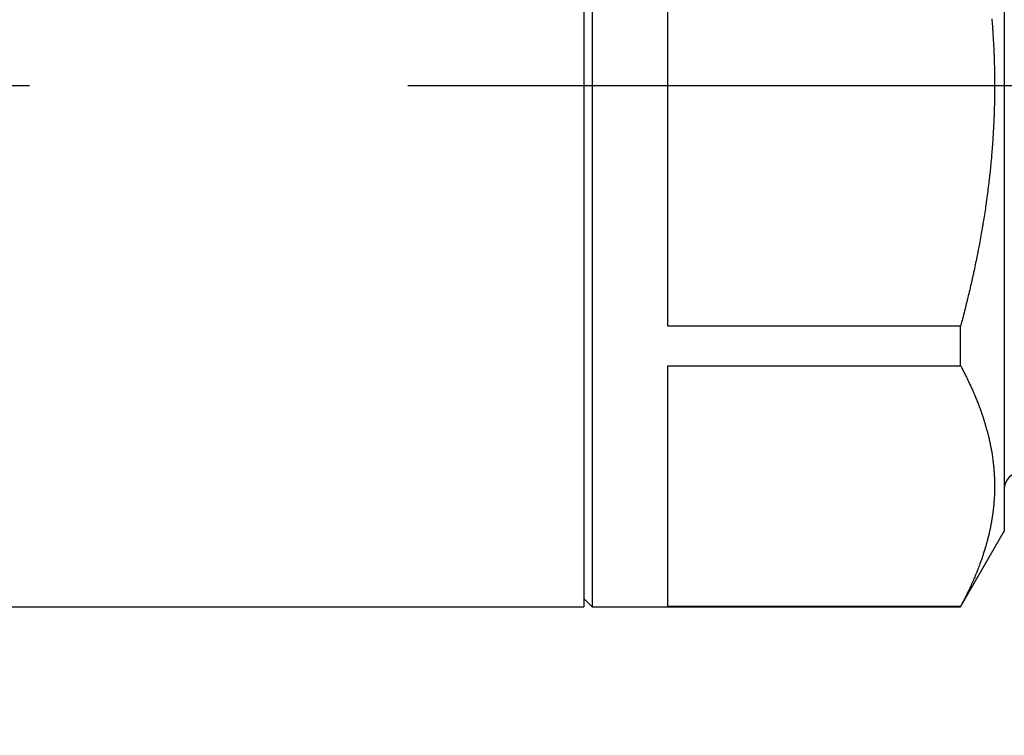
# Model space of a CAD drawing. Extents: x 11 to 325, y 7 to 196.
# Drawn here: x 143 to 149, y 65 to 69 of the extents above; entities that cross this region are included whole.
import ezdxf

# ---------------------------------------------------------------- set-up
doc = ezdxf.new("R2010")
doc.units = 0
doc.header["$LTSCALE"] = 0.25
doc.linetypes.add('DASHDOT', pattern=[50.5, 30, -9, 2.5, -9])
doc.layers.add('1', color=7, linetype='CONTINUOUS')
doc.layers.add('2', color=134, linetype='CONTINUOUS')
doc.styles.add('KANJI', font='TXT', dxfattribs={"bigfont": 'BIGFONT'})
doc.dimstyles.get("Standard").update_dxf_attribs({"dimtxt": 2.5, "dimasz": 2.5, "dimexe": 1.25, "dimexo": 0.625, "dimtad": 1, "dimcen": 2.5, "dimazin": 3, "dimtfac": 1, "dimtmove": 0, "dimatfit": 3})

# ---------------------------------------------------------------- blocks, each defined once
blk = doc.blocks.new('*D3')
at = {"layer": '2', "color": 134, "linetype": 'CONTINUOUS'}
for p, q in [((171.134475, 102.570658), (137.50623, 102.570658)), ((170.134475, 102.570658), (169.616837, 100.638807)), ((170.134475, 54.570658), (170.134475, 102.570658)), ((170.134475, 102.570658), (170.652114, 100.638807)), ((170.134475, 102.087695), (169.875656, 101.12177)), ((170.134475, 102.087695), (170.393295, 101.12177)), ((170.393295, 101.12177), (169.875656, 101.12177)), ((170.652114, 100.638807), (169.616837, 100.638807)), ((170.134475, 54.570658), (169.616837, 56.50251)), ((169.616837, 56.50251), (170.652114, 56.50251)), ((170.134475, 54.570658), (170.652114, 56.50251)), ((170.134475, 55.053621), (169.875656, 56.019547)), ((169.875656, 56.019547), (170.393295, 56.019547)), ((170.134475, 55.053621), (170.393295, 56.019547)), ((171.134475, 54.570658), (137.50623, 54.570658))]:
    blk.add_line(p, q, dxfattribs=at)
at = {"layer": '2', "color": 134, "linetype": 'CONTINUOUS', "style": 'KANJI', "width": 0.5}
blk.add_text('48', height=4, rotation=90, dxfattribs=at).set_placement((170.134475, 76.570658))

msp = doc.modelspace()

# ---------------------------------------------------------------- linework, layer by layer
at = {"layer": '1', "color": 7, "linetype": 'CONTINUOUS'}
for p, q in [((146.50623, 71.670658), (146.50623, 65.470658)), ((146.55623, 71.670658), (146.55623, 65.470658)), ((149.00623, 71.220658), (149.00623, 65.920658)), ((147.00623, 67.139749), (147.00623, 70.001567)), ((148.93197, 68.968408), (148.932905, 68.956927)), ((148.932905, 68.956927), (148.933775, 68.945919)), ((148.933775, 68.945919), (148.934563, 68.935685)), ((148.934563, 68.935685), (148.935251, 68.926502)), ((148.935251, 68.926502), (148.935829, 68.91862)), ((148.935829, 68.91862), (148.936285, 68.912255)), ((148.936285, 68.912255), (148.936616, 68.907581)), ((148.936616, 68.907581), (148.936816, 68.904724)), ((148.936816, 68.904724), (148.936882, 68.903763)), ((148.936882, 68.903763), (148.936949, 68.902801)), ((148.936949, 68.902801), (148.937146, 68.899944)), ((148.937146, 68.899944), (148.937465, 68.895269)), ((148.937465, 68.895269), (148.937892, 68.888902)), ((148.937892, 68.888902), (148.938409, 68.881017)), ((148.938409, 68.881017), (148.938996, 68.871828)), ((148.938996, 68.871828), (148.939629, 68.861584)), ((148.939629, 68.861584), (148.940287, 68.850563)), ((148.940287, 68.850563), (148.940946, 68.839065)), ((148.940946, 68.839065), (148.941587, 68.827401)), ((148.941587, 68.827401), (148.942192, 68.81589)), ((148.942192, 68.81589), (148.942747, 68.804845)), ((148.942747, 68.804845), (148.94324, 68.794569)), ((148.94324, 68.794569), (148.943664, 68.785341)), ((148.943664, 68.785341), (148.944014, 68.777417)), ((148.944014, 68.777417), (148.944287, 68.771014)), ((148.944287, 68.771014), (148.944482, 68.76631)), ((148.944482, 68.76631), (148.944599, 68.763434)), ((148.944599, 68.763434), (148.944638, 68.762467)), ((148.944638, 68.762467), (148.944677, 68.761499)), ((148.944677, 68.761499), (148.944791, 68.758622)), ((148.944791, 68.758622), (148.944974, 68.753913)), ((148.944974, 68.753913), (148.945216, 68.747498)), ((148.945216, 68.747498), (148.945504, 68.739551)), ((148.945504, 68.739551), (148.945823, 68.730285)), ((148.945823, 68.730285), (148.946157, 68.719951)), ((148.946157, 68.719951), (148.946492, 68.70883)), ((148.946492, 68.70883), (148.946813, 68.697223)), ((148.946813, 68.697223), (148.947111, 68.685448)), ((148.947111, 68.685448), (148.947375, 68.673827)), ((148.947375, 68.673827), (148.947603, 68.662677)), ((148.947603, 68.662677), (148.947791, 68.652304)), ((148.947791, 68.652304), (148.94794, 68.642992)), ((148.94794, 68.642992), (148.948054, 68.634998)), ((148.948054, 68.634998), (148.948135, 68.62854)), ((148.948135, 68.62854), (148.94819, 68.623796)), ((148.94819, 68.623796), (148.948221, 68.620897)), ((148.948221, 68.620897), (148.948231, 68.619922)), ((148.948231, 68.619922), (148.948241, 68.618946)), ((148.948241, 68.618946), (148.948269, 68.616047)), ((148.948269, 68.616047), (148.948311, 68.611301)), ((148.948311, 68.611301), (148.94836, 68.60484)), ((148.94836, 68.60484), (148.948409, 68.596838)), ((148.948409, 68.596838), (148.948449, 68.587514)), ((148.94839, 68.542524), (148.948308, 68.530904)), ((148.948446, 68.554316), (148.94839, 68.542524)), ((148.948473, 68.565957), (148.948446, 68.554316)), ((148.948449, 68.587514), (148.948473, 68.577125)), ((148.948473, 68.577125), (148.948473, 68.565957)), ((148.947643, 68.481136), (148.947589, 68.478266)), ((148.947727, 68.485834), (148.947643, 68.481136)), ((148.947835, 68.492238), (148.947727, 68.485834)), ((148.947957, 68.500177), (148.947835, 68.492238)), ((148.948083, 68.509439), (148.947957, 68.500177)), ((148.948203, 68.519775), (148.948083, 68.509439)), ((148.948308, 68.530904), (148.948203, 68.519775)), ((148.946252, 68.424033), (148.945887, 68.412512)), ((148.946575, 68.435063), (148.946252, 68.424033)), ((148.946851, 68.445312), (148.946575, 68.435063)), ((148.94708, 68.454507), (148.946851, 68.445312)), ((148.947262, 68.462401), (148.94708, 68.454507)), ((148.9474, 68.468781), (148.947262, 68.462401)), ((148.947496, 68.473469), (148.9474, 68.468781)), ((148.947552, 68.476336), (148.947496, 68.473469)), ((148.947571, 68.477301), (148.947552, 68.476336)), ((148.947589, 68.478266), (148.947571, 68.477301)), ((148.944187, 68.367644), (148.943776, 68.358253)), ((148.944621, 68.378061), (148.944187, 68.367644)), ((148.94506, 68.389215), (148.944621, 68.378061)), ((148.945486, 68.400802), (148.94506, 68.389215)), ((148.945887, 68.412512), (148.945486, 68.400802)), ((148.941423, 68.31101), (148.940884, 68.301321)), ((148.941869, 68.319289), (148.941423, 68.31101)), ((148.942217, 68.325949), (148.941869, 68.319289)), ((148.942467, 68.330824), (148.942217, 68.325949)), ((148.942616, 68.333797), (148.942467, 68.330824)), ((148.942666, 68.334795), (148.942616, 68.333797)), ((148.942716, 68.335793), (148.942666, 68.334795)), ((148.942862, 68.338756), (148.942716, 68.335793)), ((148.943096, 68.343593), (148.942862, 68.338756)), ((148.943406, 68.350158), (148.943096, 68.343593)), ((148.943776, 68.358253), (148.943406, 68.350158)), ((148.937985, 68.254045), (148.937157, 68.241727)), ((148.938792, 68.266508), (148.937985, 68.254045)), ((148.939556, 68.278765), (148.938792, 68.266508)), ((148.940258, 68.290476), (148.939556, 68.278765)), ((148.940884, 68.301321), (148.940258, 68.290476)), ((148.93325, 68.188708), (148.933007, 68.185645)), ((148.933644, 68.193722), (148.93325, 68.188708)), ((148.934172, 68.200555), (148.933644, 68.193722)), ((148.934814, 68.209023), (148.934172, 68.200555)), ((148.935544, 68.218896), (148.934814, 68.209023)), ((148.936334, 68.229899), (148.935544, 68.218896)), ((148.937157, 68.241727), (148.936334, 68.229899)), ((148.928059, 68.127906), (148.926926, 68.115712)), ((148.929119, 68.139612), (148.928059, 68.127906)), ((148.930079, 68.150511), (148.929119, 68.139612)), ((148.930921, 68.160303), (148.930079, 68.150511)), ((148.931629, 68.168719), (148.930921, 68.160303)), ((148.93219, 68.175524), (148.931629, 68.168719)), ((148.932597, 68.180526), (148.93219, 68.175524)), ((148.932843, 68.183586), (148.932597, 68.180526)), ((148.932925, 68.184615), (148.932843, 68.183586)), ((148.933007, 68.185645), (148.932925, 68.184615)), ((148.92338, 68.079514), (148.922265, 68.068663)), ((148.924553, 68.091185), (148.92338, 68.079514)), ((148.925746, 68.103361), (148.924553, 68.091185)), ((148.926926, 68.115712), (148.925746, 68.103361)), ((148.915904, 68.010638), (148.914768, 68.000872)), ((148.916863, 68.019017), (148.915904, 68.010638)), ((148.917628, 68.02578), (148.916863, 68.019017)), ((148.918183, 68.030745), (148.917628, 68.02578)), ((148.918521, 68.033779), (148.918183, 68.030745)), ((148.918633, 68.034799), (148.918521, 68.033779)), ((148.918746, 68.035819), (148.918633, 68.034799)), ((148.91908, 68.038852), (148.918746, 68.035819)), ((148.919623, 68.043813), (148.91908, 68.038852)), ((148.920353, 68.050566), (148.919623, 68.043813)), ((148.921245, 68.058925), (148.920353, 68.050566)), ((148.922265, 68.068663), (148.921245, 68.058925)), ((148.909017, 67.953669), (148.907459, 67.941453)), ((148.910568, 67.966055), (148.909017, 67.953669)), ((148.912068, 67.978272), (148.910568, 67.966055)), ((148.91348, 67.989984), (148.912068, 67.978272)), ((148.914768, 68.000872), (148.91348, 67.989984)), ((148.90113, 67.89396), (148.900443, 67.888997)), ((148.902057, 67.90072), (148.90113, 67.89396)), ((148.903194, 67.909095), (148.902057, 67.90072)), ((148.904502, 67.918857), (148.903194, 67.909095)), ((148.905939, 67.929743), (148.904502, 67.918857)), ((148.907459, 67.941453), (148.905939, 67.929743)), ((148.893453, 67.840271), (148.891714, 67.828621)), ((148.895047, 67.851108), (148.893453, 67.840271)), ((148.896459, 67.860835), (148.895047, 67.851108)), ((148.897656, 67.869188), (148.896459, 67.860835)), ((148.898614, 67.875936), (148.897656, 67.869188)), ((148.899312, 67.880894), (148.898614, 67.875936)), ((148.899737, 67.883925), (148.899312, 67.880894)), ((148.899879, 67.884945), (148.899737, 67.883925)), ((148.900021, 67.885965), (148.899879, 67.884945)), ((148.900443, 67.888997), (148.900021, 67.885965)), ((148.884236, 67.78036), (148.882496, 67.769522)), ((148.886081, 67.792011), (148.884236, 67.78036)), ((148.887979, 67.804159), (148.886081, 67.792011)), ((148.889873, 67.816474), (148.887979, 67.804159)), ((148.891714, 67.828621), (148.889873, 67.816474)), ((148.874251, 67.719894), (148.872814, 67.711515)), ((148.875401, 67.726657), (148.874251, 67.719894)), ((148.87624, 67.731622), (148.875401, 67.726657)), ((148.87675, 67.734655), (148.87624, 67.731622)), ((148.876922, 67.735675), (148.87675, 67.734655)), ((148.877093, 67.736695), (148.876922, 67.735675)), ((148.8776, 67.739727), (148.877093, 67.736695)), ((148.878426, 67.744687), (148.8776, 67.739727)), ((148.879544, 67.751437), (148.878426, 67.744687)), ((148.880915, 67.759792), (148.879544, 67.751437)), ((148.882496, 67.769522), (148.880915, 67.759792)), ((148.864955, 67.666917), (148.862707, 67.654523)), ((148.867144, 67.67914), (148.864955, 67.666917)), ((148.869218, 67.690857), (148.867144, 67.67914)), ((148.871124, 67.701748), (148.869218, 67.690857)), ((148.872814, 67.711515), (148.871124, 67.701748)), ((148.852787, 67.601526), (148.851484, 67.594758)), ((148.85439, 67.60991), (148.852787, 67.601526)), ((148.856242, 67.619683), (148.85439, 67.60991)), ((148.858287, 67.630578), (148.856242, 67.619683)), ((148.860463, 67.642299), (148.858287, 67.630578)), ((148.862707, 67.654523), (148.860463, 67.642299)), ((148.843036, 67.551853), (148.840848, 67.541004)), ((148.844982, 67.561592), (148.843036, 67.551853)), ((148.84664, 67.569955), (148.844982, 67.561592)), ((148.84797, 67.576712), (148.84664, 67.569955)), ((148.848943, 67.581677), (148.84797, 67.576712)), ((148.849535, 67.584711), (148.848943, 67.581677)), ((148.849734, 67.585732), (148.849535, 67.584711)), ((148.849933, 67.586753), (148.849734, 67.585732)), ((148.850523, 67.589789), (148.849933, 67.586753)), ((148.851484, 67.594758), (148.850523, 67.589789)), ((148.830871, 67.492731), (148.828407, 67.48109)), ((148.833418, 67.504874), (148.830871, 67.492731)), ((148.835976, 67.517191), (148.833418, 67.504874)), ((148.838475, 67.529344), (148.835976, 67.517191)), ((148.840848, 67.541004), (148.838475, 67.529344)), ((148.816793, 67.427544), (148.815302, 67.420816)), ((148.817884, 67.432486), (148.816793, 67.427544)), ((148.818548, 67.435506), (148.817884, 67.432486)), ((148.818772, 67.436521), (148.818548, 67.435506)), ((148.818995, 67.437537), (148.818772, 67.436521)), ((148.819657, 67.440557), (148.818995, 67.437537)), ((148.820738, 67.445498), (148.819657, 67.440557)), ((148.822203, 67.452227), (148.820738, 67.445498)), ((148.824008, 67.460559), (148.822203, 67.452227)), ((148.826097, 67.470268), (148.824008, 67.460559)), ((148.828407, 67.48109), (148.826097, 67.470268)), ((148.803385, 67.368205), (148.800534, 67.355914)), ((148.806173, 67.380331), (148.803385, 67.368205)), ((148.808823, 67.391962), (148.806173, 67.380331)), ((148.811268, 67.402778), (148.808823, 67.391962)), ((148.813445, 67.412485), (148.811268, 67.402778)), ((148.815302, 67.420816), (148.813445, 67.412485)), ((148.790053, 67.311699), (148.788043, 67.303392)), ((148.792379, 67.321383), (148.790053, 67.311699)), ((148.794952, 67.33218), (148.792379, 67.321383)), ((148.797697, 67.343796), (148.794952, 67.33218)), ((148.800534, 67.355914), (148.797697, 67.343796)), ((148.775866, 67.254155), (148.773152, 67.243398)), ((148.778288, 67.263811), (148.775866, 67.254155)), ((148.780355, 67.272102), (148.778288, 67.263811)), ((148.782017, 67.2788), (148.780355, 67.272102)), ((148.783232, 67.283721), (148.782017, 67.2788)), ((148.783972, 67.286729), (148.783232, 67.283721)), ((148.784221, 67.287741), (148.783972, 67.286729)), ((148.78447, 67.288752), (148.784221, 67.287741)), ((148.785207, 67.291761), (148.78447, 67.288752)), ((148.786411, 67.296685), (148.785207, 67.291761)), ((148.788043, 67.303392), (148.786411, 67.296685)), ((148.760898, 67.195516), (148.757912, 67.183967)), ((148.764003, 67.207562), (148.760898, 67.195516)), ((148.767138, 67.219779), (148.764003, 67.207562)), ((148.770216, 67.231834), (148.767138, 67.219779)), ((148.773152, 67.243398), (148.770216, 67.231834)), ((148.746422, 67.139749), (147.00623, 67.139749)), ((148.746422, 66.904543), (148.746422, 67.139749)), ((148.746685, 67.140757), (148.746423, 67.13975)), ((148.747465, 67.143753), (148.746685, 67.140757)), ((148.74874, 67.148656), (148.747465, 67.143753)), ((148.750477, 67.155331), (148.74874, 67.148656)), ((148.752627, 67.163598), (148.750477, 67.155331)), ((148.755128, 67.17323), (148.752627, 67.163598)), ((148.757912, 67.183967), (148.755128, 67.17323)), ((147.00623, 66.904543), (148.746422, 66.904543)), ((147.00623, 65.473634), (147.00623, 66.904543)), ((148.746423, 66.904543), (148.746708, 66.903993)), ((148.746708, 66.903993), (148.747556, 66.90236)), ((148.747556, 66.90236), (148.748944, 66.899687)), ((148.748944, 66.899687), (148.750833, 66.896047)), ((148.750833, 66.896047), (148.753171, 66.89154)), ((148.753171, 66.89154), (148.755892, 66.886289)), ((148.755892, 66.886289), (148.758919, 66.880435)), ((148.758919, 66.880435), (148.762165, 66.874138)), ((148.762165, 66.874138), (148.765539, 66.86757)), ((148.765539, 66.86757), (148.768945, 66.860909)), ((148.768945, 66.860909), (148.772287, 66.854336)), ((148.772287, 66.854336), (148.775473, 66.848031)), ((148.775473, 66.848031), (148.778417, 66.842165)), ((148.778417, 66.842165), (148.781041, 66.8369)), ((148.781041, 66.8369), (148.783281, 66.832379)), ((148.783281, 66.832379), (148.785079, 66.828726)), ((148.785079, 66.828726), (148.786394, 66.826043)), ((148.786394, 66.826043), (148.787195, 66.824403)), ((148.787195, 66.824403), (148.787464, 66.823851)), ((148.787464, 66.823851), (148.787733, 66.823299)), ((148.787733, 66.823299), (148.788531, 66.821658)), ((148.788531, 66.821658), (148.789832, 66.818973)), ((148.789832, 66.818973), (148.791595, 66.815316)), ((148.791595, 66.815316), (148.793766, 66.810785)), ((148.793766, 66.810785), (148.796276, 66.805503)), ((148.796276, 66.805503), (148.79905, 66.799614)), ((148.79905, 66.799614), (148.802007, 66.793277)), ((148.802007, 66.793277), (148.805061, 66.786664)), ((148.805061, 66.786664), (148.808127, 66.779957)), ((148.808127, 66.779957), (148.811123, 66.773338)), ((148.811123, 66.773338), (148.813968, 66.766988)), ((148.813968, 66.766988), (148.816591, 66.76108)), ((148.816591, 66.76108), (148.818925, 66.755778)), ((148.818925, 66.755778), (148.820915, 66.751226)), ((148.820915, 66.751226), (148.822512, 66.747549)), ((148.822512, 66.747549), (148.82368, 66.744848)), ((148.82368, 66.744848), (148.824392, 66.743197)), ((148.824392, 66.743197), (148.824631, 66.742641)), ((148.824631, 66.742641), (148.82487, 66.742086)), ((148.82487, 66.742086), (148.825578, 66.740435)), ((148.825578, 66.740435), (148.826735, 66.737733)), ((148.826735, 66.737733), (148.828302, 66.734053)), ((148.828302, 66.734053), (148.830231, 66.729495)), ((148.830231, 66.729495), (148.832463, 66.724183)), ((148.832463, 66.724183), (148.83493, 66.718261)), ((148.83493, 66.718261), (148.837558, 66.711889)), ((148.837558, 66.711889), (148.840271, 66.705241)), ((148.840271, 66.705241), (148.842992, 66.698498)), ((148.842992, 66.698498), (148.845648, 66.691844)), ((148.845648, 66.691844), (148.848167, 66.685459)), ((148.848167, 66.685459), (148.850486, 66.679519)), ((148.850486, 66.679519), (148.852546, 66.674187)), ((148.852546, 66.674187), (148.854299, 66.669609)), ((148.854299, 66.669609), (148.855704, 66.66591)), ((148.855704, 66.66591), (148.85673, 66.663192)), ((148.85673, 66.663192), (148.857355, 66.661531)), ((148.857355, 66.661531), (148.857564, 66.660973)), ((148.857564, 66.660973), (148.857774, 66.660414)), ((148.857774, 66.660414), (148.858395, 66.658752)), ((148.858395, 66.658752), (148.859408, 66.656033)), ((148.859408, 66.656033), (148.860778, 66.652329)), ((148.860778, 66.652329), (148.862463, 66.647742)), ((148.862463, 66.647742), (148.864406, 66.642395)), ((148.864406, 66.642395), (148.866549, 66.636434)), ((148.866549, 66.636434), (148.868825, 66.630022)), ((148.868825, 66.630022), (148.871168, 66.623333)), ((148.871168, 66.623333), (148.87351, 66.616552)), ((148.87351, 66.616552), (148.875788, 66.609863)), ((148.875788, 66.609863), (148.877941, 66.603449)), ((148.877941, 66.603449), (148.879916, 66.597487)), ((148.879916, 66.597487), (148.881666, 66.592138)), ((148.881666, 66.592138), (148.883151, 66.587549)), ((148.883151, 66.587549), (148.884339, 66.583844)), ((148.884339, 66.583844), (148.885204, 66.581123)), ((148.885204, 66.581123), (148.885731, 66.579461)), ((148.885731, 66.579461), (148.885907, 66.578902)), ((148.885907, 66.578902), (148.886084, 66.578342)), ((148.886084, 66.578342), (148.886606, 66.576681)), ((148.886606, 66.576681), (148.887457, 66.573961)), ((148.887457, 66.573961), (148.888607, 66.57026)), ((148.888607, 66.57026), (148.890016, 66.565676)), ((148.890016, 66.565676), (148.891638, 66.560335)), ((148.891638, 66.560335), (148.893421, 66.554381)), ((148.893421, 66.554381), (148.895309, 66.547973)), ((148.895309, 66.547973), (148.897246, 66.541283)), ((148.897246, 66.541283), (148.899176, 66.534492)), ((148.899176, 66.534492), (148.901048, 66.527782)), ((148.901048, 66.527782), (148.902812, 66.521335)), ((148.902812, 66.521335), (148.904427, 66.515326)), ((148.904427, 66.515326), (148.905854, 66.509923)), ((148.905854, 66.509923), (148.907063, 66.505275)), ((148.907063, 66.505275), (148.908029, 66.501515)), ((148.908029, 66.501515), (148.908732, 66.498748)), ((148.908732, 66.498748), (148.909159, 66.497056)), ((148.909159, 66.497056), (148.909302, 66.496486)), ((148.909302, 66.496486), (148.909445, 66.495916)), ((148.909445, 66.495916), (148.909869, 66.494221)), ((148.909869, 66.494221), (148.910558, 66.491445)), ((148.910558, 66.491445), (148.911489, 66.487658)), ((148.911489, 66.487658), (148.912627, 66.482959)), ((148.912627, 66.482959), (148.913934, 66.477473)), ((148.913934, 66.477473), (148.915366, 66.471346)), ((148.915366, 66.471346), (148.916876, 66.464741)), ((148.916876, 66.464741), (148.918417, 66.457841)), ((148.918417, 66.457841), (148.919944, 66.450833)), ((148.919944, 66.450833), (148.921414, 66.443912)), ((148.921414, 66.443912), (148.922788, 66.437268)), ((148.922788, 66.437268), (148.924036, 66.431087)), ((148.924036, 66.431087), (148.92513, 66.425539)), ((148.92513, 66.425539), (148.926049, 66.420777)), ((148.926049, 66.420777), (148.926778, 66.416932)), ((148.926778, 66.416932), (148.927306, 66.414108)), ((148.927306, 66.414108), (148.927625, 66.412383)), ((148.927625, 66.412383), (148.927732, 66.411803)), ((148.927732, 66.411803), (148.927839, 66.411222)), ((148.927839, 66.411222), (148.928154, 66.409497)), ((148.928154, 66.409497), (148.928664, 66.406675)), ((148.928664, 66.406675), (148.929348, 66.402833)), ((148.929348, 66.402833), (148.930178, 66.398078)), ((148.930178, 66.398078), (148.931122, 66.392538)), ((148.931122, 66.392538), (148.932143, 66.386365)), ((148.932143, 66.386365), (148.933207, 66.379728)), ((148.933207, 66.379728), (148.934277, 66.372807)), ((148.934277, 66.372807), (148.935322, 66.36579)), ((148.935322, 66.36579), (148.936314, 66.358868)), ((148.936314, 66.358868), (148.937227, 66.352229)), ((148.937227, 66.352229), (148.938044, 66.346054)), ((148.938044, 66.346054), (148.938751, 66.340511)), ((148.938751, 66.340511), (148.939337, 66.335752)), ((148.939337, 66.335752), (148.939798, 66.331907)), ((148.939798, 66.331907), (148.940128, 66.329083)), ((148.940128, 66.329083), (148.940327, 66.327357)), ((148.940327, 66.327357), (148.940393, 66.326776)), ((148.940393, 66.326776), (148.940459, 66.326195)), ((148.940459, 66.326195), (148.940654, 66.324468)), ((148.940654, 66.324468), (148.940968, 66.321642)), ((148.940968, 66.321642), (148.941384, 66.317792)), ((148.941384, 66.317792), (148.941884, 66.313024)), ((148.941884, 66.313024), (148.942442, 66.307467)), ((148.942442, 66.307467), (148.943035, 66.301272)), ((148.943035, 66.301272), (148.943639, 66.294609)), ((148.943639, 66.294609), (148.944231, 66.28766)), ((148.944231, 66.28766), (148.944791, 66.280616)), ((148.944791, 66.280616), (148.945304, 66.27367)), ((148.945304, 66.27367), (148.94576, 66.267013)), ((148.94576, 66.267013), (148.946152, 66.260827)), ((148.946152, 66.260827), (148.946477, 66.255279)), ((148.946477, 66.255279), (148.946737, 66.25052)), ((148.946737, 66.25052), (148.946933, 66.24668)), ((148.946933, 66.24668), (148.947069, 66.243861)), ((148.947069, 66.243861), (148.94715, 66.242139)), ((148.94715, 66.242139), (148.947176, 66.241559)), ((148.947176, 66.241559), (148.947202, 66.24098)), ((148.947202, 66.24098), (148.947279, 66.239259)), ((148.947279, 66.239259), (148.947398, 66.236443)), ((148.947398, 66.236443), (148.947551, 66.232611)), ((148.947551, 66.232611), (148.947722, 66.227867)), ((148.947722, 66.227867), (148.947899, 66.22234)), ((148.947899, 66.22234), (148.948066, 66.216181)), ((148.948066, 66.216181), (148.948209, 66.209554)), ((148.948209, 66.209554), (148.948318, 66.202638)), ((148.948318, 66.202638), (148.948387, 66.195617)), ((148.947496, 66.142308), (148.947257, 66.136643)), ((148.947679, 66.147168), (148.947496, 66.142308)), ((148.947813, 66.151087), (148.947679, 66.147168)), ((148.947903, 66.153962), (148.947813, 66.151087)), ((148.947954, 66.155717), (148.947903, 66.153962)), ((148.947971, 66.156307), (148.947954, 66.155717)), ((148.947987, 66.156897), (148.947971, 66.156307)), ((148.948034, 66.158649), (148.947987, 66.156897)), ((148.948104, 66.161512), (148.948034, 66.158649)), ((148.948188, 66.165403), (148.948104, 66.161512)), ((148.948274, 66.170212), (148.948188, 66.165403)), ((148.948348, 66.1758), (148.948274, 66.170212)), ((148.948397, 66.182014), (148.948348, 66.1758)), ((148.948387, 66.195617), (148.948412, 66.18868)), ((148.948412, 66.18868), (148.948397, 66.182014)), ((148.94346, 66.079721), (148.943126, 66.076037)), ((148.943861, 66.084324), (148.94346, 66.079721)), ((148.944311, 66.089739), (148.943861, 66.084324)), ((148.944791, 66.095835), (148.944311, 66.089739)), ((148.945278, 66.102452), (148.944791, 66.095835)), ((148.945754, 66.109411), (148.945278, 66.102452)), ((148.946202, 66.116514), (148.945754, 66.109411)), ((148.946607, 66.123556), (148.946202, 66.116514)), ((148.94696, 66.130331), (148.946607, 66.123556)), ((148.947257, 66.136643), (148.94696, 66.130331)), ((148.937077, 66.023656), (148.936262, 66.017911)), ((148.937899, 66.029673), (148.937077, 66.023656)), ((148.938705, 66.035814), (148.937899, 66.029673)), ((148.939471, 66.041921), (148.938705, 66.035814)), ((148.94018, 66.047833), (148.939471, 66.041921)), ((148.940817, 66.05339), (148.94018, 66.047833)), ((148.94137, 66.058431), (148.940817, 66.05339)), ((148.941831, 66.062803), (148.94137, 66.058431)), ((148.942195, 66.066367), (148.941831, 66.062803)), ((148.942457, 66.069005), (148.942195, 66.066367)), ((148.942615, 66.070625), (148.942457, 66.069005)), ((148.942668, 66.071172), (148.942615, 66.070625)), ((148.94272, 66.07172), (148.942668, 66.071172)), ((148.942875, 66.073352), (148.94272, 66.07172)), ((148.943126, 66.076037), (148.942875, 66.073352)), ((148.928064, 65.967975), (148.926932, 65.961874)), ((148.929119, 65.973807), (148.928064, 65.967975)), ((148.930074, 65.979214), (148.929119, 65.973807)), ((148.930909, 65.984051), (148.930074, 65.979214)), ((148.93161, 65.988192), (148.930909, 65.984051)), ((148.932166, 65.991528), (148.93161, 65.988192)), ((148.932568, 65.993974), (148.932166, 65.991528)), ((148.932811, 65.995467), (148.932568, 65.993974)), ((148.932893, 65.995969), (148.932811, 65.995467)), ((148.932974, 65.99647), (148.932893, 65.995969)), ((148.933214, 65.997961), (148.932974, 65.99647)), ((148.933603, 66.000397), (148.933214, 65.997961)), ((148.934125, 66.00371), (148.933603, 66.000397)), ((148.934759, 66.007809), (148.934125, 66.00371)), ((148.93548, 66.012584), (148.934759, 66.007809)), ((148.936262, 66.017911), (148.93548, 66.012584)), ((148.746422, 65.470658), (149.00623, 65.920658)), ((148.914581, 65.903628), (148.91326, 65.898092)), ((148.915747, 65.908601), (148.914581, 65.903628)), ((148.916732, 65.912871), (148.915747, 65.908601)), ((148.917517, 65.916318), (148.916732, 65.912871)), ((148.918086, 65.918849), (148.917517, 65.916318)), ((148.918432, 65.920395), (148.918086, 65.918849)), ((148.918547, 65.920915), (148.918432, 65.920395)), ((148.918662, 65.921435), (148.918547, 65.920915)), ((148.919004, 65.92298), (148.918662, 65.921435)), ((148.919558, 65.925506), (148.919004, 65.92298)), ((148.920302, 65.928942), (148.919558, 65.925506)), ((148.921209, 65.933192), (148.920302, 65.928942)), ((148.922244, 65.938135), (148.921209, 65.933192)), ((148.923371, 65.943633), (148.922244, 65.938135)), ((148.924552, 65.949533), (148.923371, 65.943633)), ((148.925751, 65.95567), (148.924552, 65.949533)), ((148.926932, 65.961874), (148.925751, 65.95567)), ((148.899693, 65.845614), (148.899297, 65.844176)), ((148.899826, 65.846098), (148.899693, 65.845614)), ((148.899959, 65.846583), (148.899826, 65.846098)), ((148.900355, 65.848029), (148.899959, 65.846583)), ((148.901004, 65.850404), (148.900355, 65.848029)), ((148.901886, 65.853659), (148.901004, 65.850404)), ((148.902978, 65.857718), (148.901886, 65.853659)), ((148.904248, 65.862487), (148.902978, 65.857718)), ((148.905659, 65.867845), (148.904248, 65.862487)), ((148.907167, 65.873655), (148.905659, 65.867845)), ((148.908727, 65.879757), (148.907167, 65.873655)), ((148.910293, 65.885983), (148.908727, 65.879757)), ((148.911818, 65.892154), (148.910293, 65.885983)), ((148.91326, 65.898092), (148.911818, 65.892154)), ((148.883178, 65.790347), (148.881474, 65.78515)), ((148.884997, 65.795982), (148.883178, 65.790347)), ((148.886869, 65.80188), (148.884997, 65.795982)), ((148.888737, 65.807881), (148.886869, 65.80188)), ((148.890556, 65.81384), (148.888737, 65.807881)), ((148.892288, 65.819625), (148.890556, 65.81384)), ((148.893901, 65.825114), (148.892288, 65.819625)), ((148.895367, 65.830191), (148.893901, 65.825114)), ((148.896662, 65.834742), (148.895367, 65.830191)), ((148.897764, 65.838658), (148.896662, 65.834742)), ((148.898648, 65.841833), (148.897764, 65.838658)), ((148.899297, 65.844176), (148.898648, 65.841833)), ((148.861368, 65.727812), (148.858238, 65.719361)), ((148.864372, 65.736027), (148.861368, 65.727812)), ((148.867166, 65.743761), (148.864372, 65.736027)), ((148.86968, 65.750804), (148.867166, 65.743761)), ((148.871861, 65.756982), (148.86968, 65.750804)), ((148.873672, 65.762166), (148.871861, 65.756982)), ((148.875092, 65.766266), (148.873672, 65.762166)), ((148.87611, 65.769224), (148.875092, 65.766266)), ((148.876721, 65.771008), (148.87611, 65.769224)), ((148.876924, 65.771604), (148.876721, 65.771008)), ((148.877127, 65.772199), (148.876924, 65.771604)), ((148.877723, 65.773953), (148.877127, 65.772199)), ((148.878682, 65.776786), (148.877723, 65.773953)), ((148.879953, 65.780571), (148.878682, 65.776786)), ((148.881474, 65.78515), (148.879953, 65.780571)), ((148.839493, 65.670915), (148.838651, 65.668827)), ((148.839776, 65.671619), (148.839493, 65.670915)), ((148.840059, 65.672323), (148.839776, 65.671619)), ((148.840899, 65.674419), (148.840059, 65.672323)), ((148.842271, 65.677858), (148.840899, 65.674419)), ((148.844132, 65.682557), (148.842271, 65.677858)), ((148.846423, 65.688394), (148.844132, 65.682557)), ((148.849071, 65.695207), (148.846423, 65.688394)), ((148.851988, 65.702798), (148.849071, 65.695207)), ((148.855078, 65.710934), (148.851988, 65.702798)), ((148.858238, 65.719361), (148.855078, 65.710934)), ((148.816791, 65.617214), (148.813211, 65.609202)), ((148.820383, 65.625369), (148.816791, 65.617214)), ((148.82389, 65.633451), (148.820383, 65.625369)), ((148.827224, 65.641245), (148.82389, 65.633451)), ((148.830301, 65.648536), (148.827224, 65.641245)), ((148.833044, 65.655121), (148.830301, 65.648536)), ((148.835387, 65.660806), (148.833044, 65.655121)), ((148.837271, 65.665422), (148.835387, 65.660806)), ((148.838651, 65.668827), (148.837271, 65.665422)), ((148.788386, 65.556438), (148.785237, 65.550032)), ((148.791066, 65.56193), (148.788386, 65.556438)), ((148.793214, 65.566362), (148.791066, 65.56193)), ((148.794781, 65.569614), (148.793214, 65.566362)), ((148.795734, 65.5716), (148.794781, 65.569614)), ((148.796054, 65.572268), (148.795734, 65.5716)), ((148.796374, 65.572936), (148.796054, 65.572268)), ((148.797322, 65.574921), (148.796374, 65.572936)), ((148.798866, 65.578167), (148.797322, 65.574921)), ((148.800954, 65.582586), (148.798866, 65.578167)), ((148.803518, 65.588056), (148.800954, 65.582586)), ((148.806477, 65.59443), (148.803518, 65.588056)), ((148.80974, 65.601541), (148.806477, 65.59443)), ((148.813211, 65.609202), (148.80974, 65.601541)), ((146.50623, 65.520658), (146.55623, 65.470658)), ((148.75796, 65.496051), (148.754646, 65.489604)), ((148.761643, 65.503234), (148.75796, 65.496051)), ((148.765589, 65.510956), (148.761643, 65.503234)), ((148.769685, 65.519003), (148.765589, 65.510956)), ((148.773811, 65.527155), (148.769685, 65.519003)), ((148.777852, 65.535189), (148.773811, 65.527155)), ((148.781695, 65.542884), (148.777852, 65.535189)), ((148.785237, 65.550032), (148.781695, 65.542884)), ((138.60623, 65.470658), (146.50623, 65.470658)), ((146.55623, 65.470658), (148.746422, 65.470658)), ((148.746422, 65.473634), (147.00623, 65.473634)), ((148.746422, 65.470658), (148.746422, 65.473634)), ((148.74677, 65.474309), (148.746423, 65.473634)), ((148.747804, 65.476316), (148.74677, 65.474309)), ((148.749496, 65.479599), (148.747804, 65.476316)), ((148.751798, 65.484069), (148.749496, 65.479599)), ((148.754646, 65.489604), (148.751798, 65.484069))]:
    msp.add_line(p, q, dxfattribs=at)
at = {"layer": '1', "color": 7, "linetype": 'DASHDOT'}
msp.add_line((132.835975, 68.570658), (160.642468, 68.570658), dxfattribs=at)
at = {"layer": '1', "color": 7, "linetype": 'CONTINUOUS'}
msp.add_arc((149.10623, 66.170658), 0.1, 90, 180, dxfattribs=at)

# ---------------------------------------------------------------- dimensions: what is measured, and where the dimension line sits
at = {"layer": '2', "color": 134, "linetype": 'CONTINUOUS'}
dim = msp.add_linear_dim(base=(170.134475, 54.570658), p1=(137.50623, 54.570658), p2=(137.50623, 102.570658), angle=90, text='48', dimstyle='Standard', dxfattribs=at)
dim.commit()
dim.dimension.update_dxf_attribs({"geometry": '*D3', "text_midpoint": (170.134475, 78.570658)})

doc.saveas('drawing.dxf')
